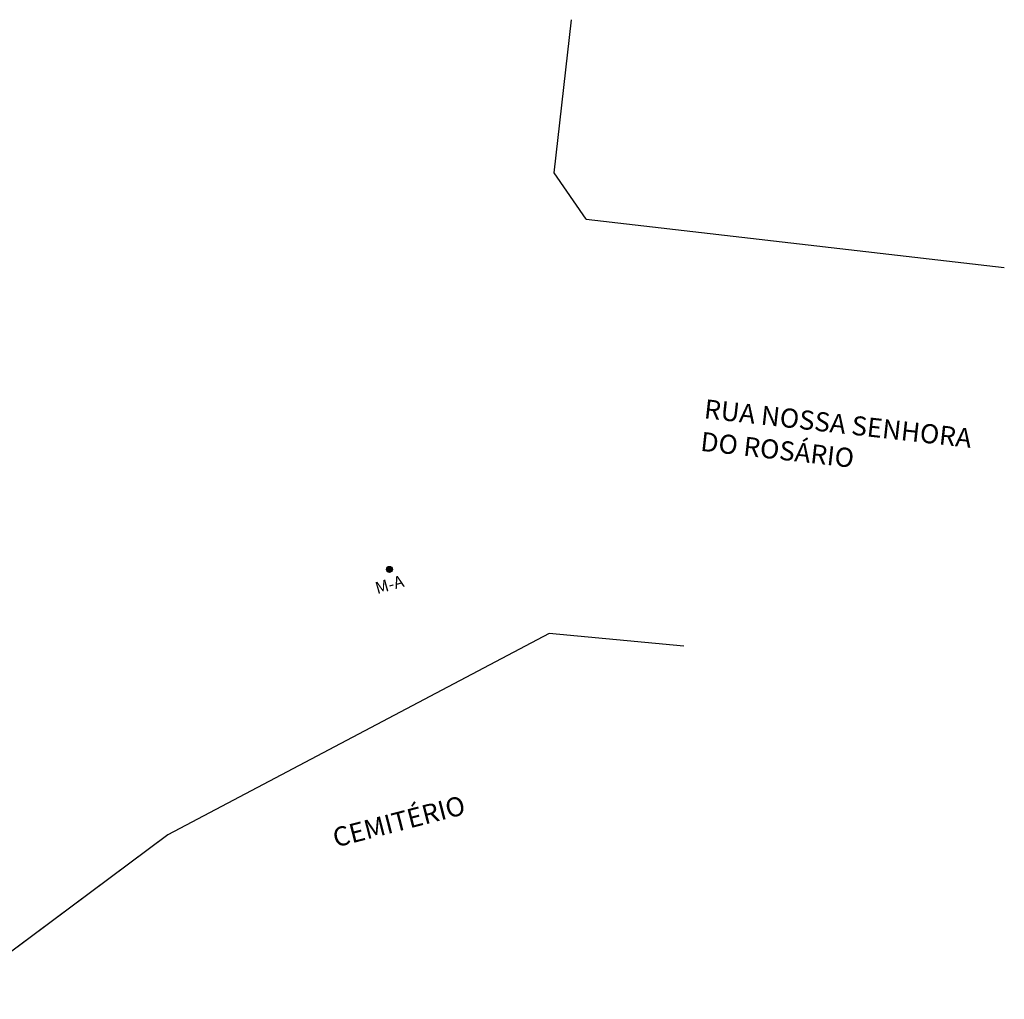
# Model space of a CAD drawing. Extents: x 428 to 725, y 335 to 545.
# Drawn here: x 684 to 725, y 380 to 421 of the extents above; entities that cross this region are included whole.
import ezdxf

# ---------------------------------------------------------------- set-up
doc = ezdxf.new("R2010")
doc.units = 0
doc.header["$MEASUREMENT"] = 0
for name, color, linetype in [('MA', 1, 'MURO'), ('POLIGONAL', 1, 'CONTINUOUS'), ('TEXTO', 1, 'CONTINUOUS'), ('TXT', 1, 'CONTINUOUS')]:
    doc.layers.add(name, color=color, linetype=linetype)
doc.styles.get("Standard").update_dxf_attribs({"font": 'simplex.shx'})
doc.linetypes.add('ARAME', pattern='A,3,-0.5,["X",STANDARD,S=0.5,R=0,X=0,Y=-0.2],-0.5', length=4)
doc.linetypes.add('MURO', pattern='A,0.7,[130,ltypeshp.shx,S=0.2,R=0,X=0,Y=0],0.7', length=1.4)

msp = doc.modelspace()

# ---------------------------------------------------------------- linework, layer by layer
at = {"layer": 'MA', "linetype": 'MURO'}
for p, q in [((706.6304, 414.13782), (707.35239, 420.54504)), ((706.6304, 414.13782), (707.35239, 420.54504)), ((707.96243, 412.20203), (706.6304, 414.13782)), ((707.96243, 412.20203), (706.6304, 414.13782)), ((707.96243, 412.20203), (725.44785, 410.1746)), ((707.96243, 412.20203), (725.44785, 410.1746)), ((706.40889, 394.87378), (690.46185, 386.44695)), ((712.04515, 394.34326), (706.40889, 394.87378)), ((690.46185, 386.44695), (681.23669, 379.57063))]:
    msp.add_line(p, q, dxfattribs=at)
at = {"layer": 'MA', "linetype": 'MURO', "flags": 128}
msp.add_lwpolyline([(712.04515, 394.34326), (706.40889, 394.87378), (690.46185, 386.44695), (681.23669, 379.57063)], dxfattribs=at)
at = {"layer": 'POLIGONAL', "const_width": 0.13}
msp.add_lwpolyline([(699.67433, 397.53586, 1), (699.79947, 397.57105, 1)], format="xyb", close=True, dxfattribs=at)
at = {"layer": 'POLIGONAL'}
for radius in [0.125, 0.01]:
    msp.add_circle((699.7369, 397.55346), radius, dxfattribs=at)

# ---------------------------------------------------------------- texts
msp.add_text('M-A', height=0.5, rotation=15.704173, dxfattribs=at).set_placement((699.22423, 396.51549))
at = {"layer": 'TEXTO', "linetype": 'ARAME'}
for s, p in [('RUA NOSSA SENHORA', (712.86425, 403.87844)), ('RUA NOSSA SENHORA', (712.86425, 403.87844)), ('DO ROSÁRIO', (712.71231, 402.51545)), ('DO ROSÁRIO', (712.71231, 402.51545))]:
    msp.add_text(s, height=0.8, rotation=353.639202, dxfattribs=at).set_placement(p)
at = {"layer": 'TEXTO', "linetype": 'MURO'}
msp.add_text('CEMITÉRIO', height=0.8, rotation=14.460284, dxfattribs=at).set_placement((697.48899, 385.91886))
at = {"layer": 'TXT', "linetype": 'MURO'}
msp.add_text('CEMITÉRIO', height=0.8, rotation=14.460284, dxfattribs=at).set_placement((697.48899, 385.91886))

doc.saveas('drawing.dxf')
